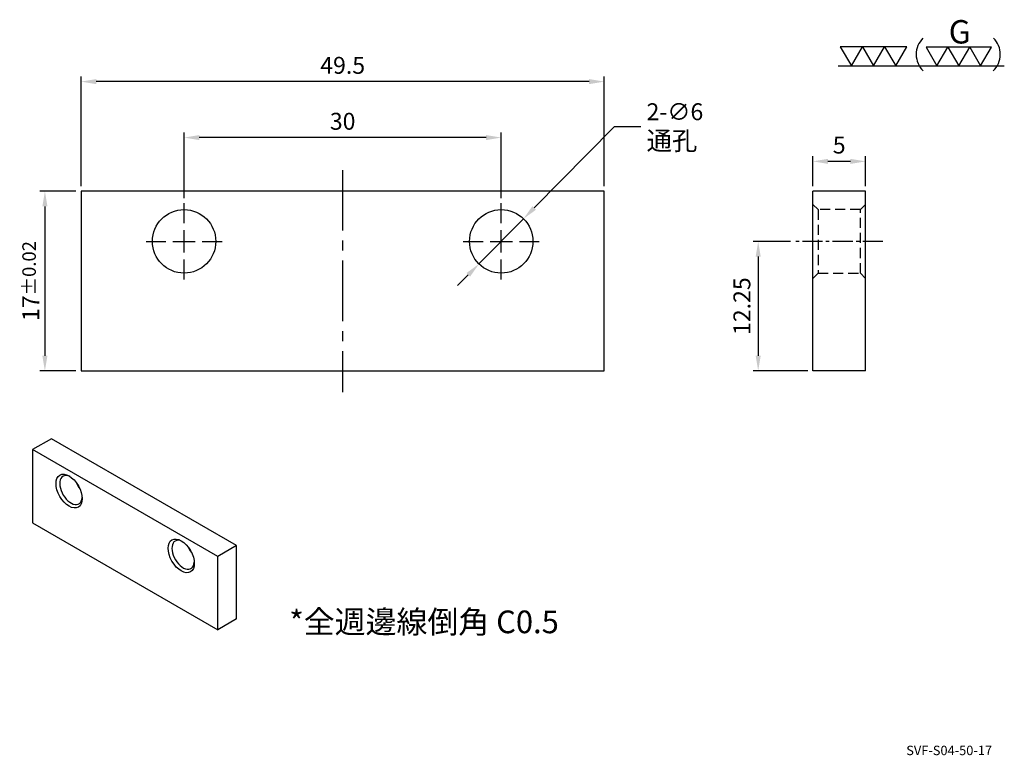
# Model space of a CAD drawing. Units: millimetres. Extents: x 7210.1 to 7303.3, y -5270.3 to -5200.8.
import ezdxf

# ---------------------------------------------------------------- set-up
doc = ezdxf.new("R2010")
doc.units = ezdxf.units.MM
doc.linetypes.add('CENTER2', pattern=[28.575, 19.05, -3.175, 3.175, -3.175])
doc.linetypes.add('DASHED2', pattern=[9.525, 6.35, -3.175])
for name, color, linetype in [('01', 4, 'Continuous'), ('CL', 1, 'CENTER2'), ('CLL', 1, 'Continuous'), ('DASH', 8, 'DASHED2'), ('DIM', 6, 'Continuous'), ('TXT', 3, 'Continuous'), ('W', 7, 'Continuous')]:
    doc.layers.add(name, color=color, linetype=linetype)
doc.styles.add('TEXT1', font='txt.shx', dxfattribs={"bigfont": 'chineset.shx'})
doc.styles.add('TXT-1', font='txt.shx', dxfattribs={"width": 0.9, "bigfont": 'chineset.shx'})
doc.styles.add('TXT-7', font='txt.shx', dxfattribs={"width": 0.8, "bigfont": 'chineset.shx'})
doc.dimstyles.new('HISO-25', dxfattribs={"dimscale": 0.8, "dimtxt": 2, "dimasz": 1.8, "dimexe": 0.6, "dimexo": 0.6, "dimgap": 0.66666, "dimtad": 0, "dimtoh": 1, "dimdec": 3, "dimdsep": 46, "dimtxsty": 'TXT-7', "dimcen": -2.5, "dimclrd": 256, "dimclre": 256, "dimclrt": 3, "dimadec": 0, "dimazin": 0, "dimtfac": 0.8, "dimtdec": 3, "dimtmove": 0, "dimatfit": 3, "dimfxl": 0, "dimlwd": -1, "dimarcsym": 0})
doc.dimstyles.new('ISO-25', dxfattribs={"dimscale": 0.8, "dimtxt": 2, "dimasz": 1.8, "dimexe": 0.6, "dimexo": 0.6, "dimgap": 0.66666, "dimtad": 1, "dimdec": 3, "dimdsep": 46, "dimtxsty": 'TXT-1', "dimcen": -2.5, "dimclrd": 256, "dimclre": 256, "dimclrt": 3, "dimadec": 0, "dimazin": 0, "dimtfac": 0.8, "dimtdec": 3, "dimtmove": 0, "dimatfit": 3, "dimfxl": 0, "dimlwd": -1, "dimarcsym": 0})

# ---------------------------------------------------------------- blocks, each defined once
blk = doc.blocks.new('蓋板孔-10')
at = {"layer": 'CLL', "ltscale": 3}
for p, q in [((0, 2.86), (0, 6)), ((0, -1.76), (0, 1.76)), ((-6, 0), (-2.86, 0)), ((-1.76, 0), (1.76, 0)), ((2.86, 0), (6, 0)), ((0, -6), (0, -2.86))]:
    blk.add_line(p, q, dxfattribs=at)
at = {"layer": 'W'}
blk.add_circle((0, 0), 5, dxfattribs=at)
blk = doc.blocks.new('*D1')
at = {"layer": 'Defpoints', "color": 0}
for p in [(2848.246, 1426.738), (2848.246, 1420.52), (2878.246, 1420.52)]:
    blk.add_point(p, dxfattribs=at)
at = {"layer": 'DIM', "lineweight": -2}
for p, q in [((2848.246, 1421), (2848.246, 1427.218)), ((2878.246, 1421), (2878.246, 1427.218))]:
    blk.add_line(p, q, dxfattribs=at)
at = {"layer": 'DIM'}
blk.add_line((2876.806, 1426.738), (2849.686, 1426.738), dxfattribs=at)
for points in [[(2849.686, 1426.978), (2849.686, 1426.498), (2848.246, 1426.738)], [(2876.806, 1426.978), (2876.806, 1426.498), (2878.246, 1426.738)]]:
    blk.add_solid(points, dxfattribs=at)
at = {"layer": 'DIM', "color": 3, "insert": (2863.246, 1428.071), "char_height": 1.6, "attachment_point": 5, "style": 'TXT-1'}
blk.add_mtext('30', dxfattribs=at)
blk = doc.blocks.new('*D2')
at = {"layer": 'Defpoints', "color": 0}
for p in [(2838.496, 1432.031), (2838.496, 1421.67), (2887.996, 1421.67)]:
    blk.add_point(p, dxfattribs=at)
at = {"layer": 'DIM', "lineweight": -2}
for p, q in [((2838.496, 1422.15), (2838.496, 1432.511)), ((2887.996, 1422.15), (2887.996, 1432.511))]:
    blk.add_line(p, q, dxfattribs=at)
at = {"layer": 'DIM'}
blk.add_line((2886.556, 1432.031), (2839.936, 1432.031), dxfattribs=at)
for points in [[(2839.936, 1432.271), (2839.936, 1431.791), (2838.496, 1432.031)], [(2886.556, 1432.271), (2886.556, 1431.791), (2887.996, 1432.031)]]:
    blk.add_solid(points, dxfattribs=at)
at = {"layer": 'DIM', "color": 3, "insert": (2863.246, 1433.364), "char_height": 1.6, "attachment_point": 5, "style": 'TXT-1'}
blk.add_mtext('49.5', dxfattribs=at)
blk = doc.blocks.new('*D3')
at = {"layer": 'Defpoints', "color": 0}
for p in [(2906.077, 1416.92), (2902.552, 1404.67), (2907.715, 1404.67)]:
    blk.add_point(p, dxfattribs=at)
at = {"layer": 'DIM', "lineweight": -2}
for p, q in [((2905.597, 1416.92), (2902.072, 1416.92)), ((2907.235, 1404.67), (2902.072, 1404.67))]:
    blk.add_line(p, q, dxfattribs=at)
at = {"layer": 'DIM'}
blk.add_line((2902.552, 1415.48), (2902.552, 1406.11), dxfattribs=at)
for points in [[(2902.312, 1415.48), (2902.792, 1415.48), (2902.552, 1416.92)], [(2902.312, 1406.11), (2902.792, 1406.11), (2902.552, 1404.67)]]:
    blk.add_solid(points, dxfattribs=at)
at = {"layer": 'DIM', "color": 3, "insert": (2901.219, 1410.795), "char_height": 1.6, "attachment_point": 5, "rotation": 90, "style": 'TXT-1'}
blk.add_mtext('12.25', dxfattribs=at)
blk = doc.blocks.new('*D4')
at = {"layer": 'Defpoints', "color": 0}
for p in [(2880.351, 1419.057), (2876.14, 1414.784)]:
    blk.add_point(p, dxfattribs=at)
at = {"layer": 'DIM'}
for p, q in [((2888.939, 1427.769), (2881.362, 1420.082)), ((2891.459, 1427.769), (2888.939, 1427.769)), ((2876.14, 1414.784), (2880.351, 1419.057)), ((2875.129, 1413.758), (2874.118, 1412.733))]:
    blk.add_line(p, q, dxfattribs=at)
for points in [[(2881.191, 1420.251), (2881.533, 1419.914), (2880.351, 1419.057)], [(2874.958, 1413.927), (2875.3, 1413.59), (2876.14, 1414.784)]]:
    blk.add_solid(points, dxfattribs=at)
at = {"layer": 'DIM', "color": 3, "insert": (2891.992, 1427.769), "char_height": 1.6, "attachment_point": 4, "style": 'TXT-7'}
blk.add_mtext('2-∅6\\P{\\H1.1x;通孔}', dxfattribs=at)
blk = doc.blocks.new('*D5')
at = {"layer": 'Defpoints', "color": 0}
for p in [(2838.496, 1421.67), (2835.078, 1404.67), (2838.496, 1404.67)]:
    blk.add_point(p, dxfattribs=at)
at = {"layer": 'DIM', "lineweight": -2}
for p, q in [((2838.016, 1421.67), (2834.598, 1421.67)), ((2838.016, 1404.67), (2834.598, 1404.67))]:
    blk.add_line(p, q, dxfattribs=at)
at = {"layer": 'DIM'}
blk.add_line((2835.078, 1420.23), (2835.078, 1406.11), dxfattribs=at)
for points in [[(2834.838, 1420.23), (2835.318, 1420.23), (2835.078, 1421.67)], [(2834.838, 1406.11), (2835.318, 1406.11), (2835.078, 1404.67)]]:
    blk.add_solid(points, dxfattribs=at)
at = {"layer": 'DIM', "color": 3, "insert": (2833.744, 1413.17), "char_height": 1.6, "attachment_point": 5, "rotation": 90, "style": 'TXT-1'}
blk.add_mtext('17{\\H1.280000;±0.02}', dxfattribs=at)
blk = doc.blocks.new('*D6')
at = {"layer": 'Defpoints', "color": 0}
for p in [(2907.715, 1424.487), (2907.715, 1421.67), (2912.715, 1421.67)]:
    blk.add_point(p, dxfattribs=at)
at = {"layer": 'DIM', "lineweight": -2}
for p, q in [((2907.715, 1422.15), (2907.715, 1424.967)), ((2912.715, 1422.15), (2912.715, 1424.967))]:
    blk.add_line(p, q, dxfattribs=at)
at = {"layer": 'DIM'}
blk.add_line((2911.275, 1424.487), (2909.155, 1424.487), dxfattribs=at)
for points in [[(2909.155, 1424.727), (2909.155, 1424.247), (2907.715, 1424.487)], [(2911.275, 1424.727), (2911.275, 1424.247), (2912.715, 1424.487)]]:
    blk.add_solid(points, dxfattribs=at)
at = {"layer": 'DIM', "color": 3, "insert": (2910.215, 1425.821), "char_height": 1.6, "attachment_point": 5, "style": 'TXT-1'}
blk.add_mtext('5', dxfattribs=at)
blk = doc.blocks.new('加工-研磨G左')
at = {"layer": '01'}
for p, q in [((0, 5), (-4.33, 7.5)), ((-4.33, 7.5), (-4.33, 2.5)), ((-4.33, 2.5), (0, 5)), ((0, 0), (-4.33, 2.5)), ((-4.33, 2.5), (-4.33, -2.5)), ((-4.33, -2.5), (0, 0)), ((-4.33, -2.5), (-4.33, -7.5)), ((0, -5), (-4.33, -2.5)), ((-4.33, -7.5), (0, -5))]:
    blk.add_line(p, q, dxfattribs=at)
blk.add_text('G', height=5.35, rotation=90, dxfattribs=at).set_placement((-5.14, -2.31))
blk = doc.blocks.new('加工-3-橫')
at = {"layer": '01'}
for points in [[(-5, 0), (-2.5, -4.33), (-7.5, -4.33)], [(0, 0), (2.5, -4.33), (-2.5, -4.33)], [(5, 0), (7.5, -4.33), (2.5, -4.33)]]:
    blk.add_lwpolyline(points, close=True, dxfattribs=at)
blk = doc.blocks.new('3(3G)')
at = {"layer": '01'}
blk.add_line((0, 0), (37.43, 0), dxfattribs=at)
for centre, start, end in [((22.7, 2.61), 134.5363, 226.3738), ((31.41, 2.61), 313.6262, 45.4637)]:
    blk.add_arc(centre, 5.12, start, end, dxfattribs=at)
at = {"xscale": 0.9842187827525777, "yscale": 0.9842187827525777, "zscale": 0.9842187827528318, "rotation": 270}
blk.add_blockref('加工-研磨G左', (27.18, 0), dxfattribs=at)
at = {"xscale": -1, "rotation": 180}
blk.add_blockref('加工-3-橫', (7.98, 0), dxfattribs=at)

msp = doc.modelspace()

# ---------------------------------------------------------------- linework, layer by layer
at = {"layer": 'CL', "ltscale": 0.3}
msp.add_line((7240.6887, -5214.9738), (7240.6887, -5235.9738), dxfattribs=at)
at = {"layer": 'CL', "ltscale": 0.1}
msp.add_line((7291.7964, -5221.7238), (7283.5197, -5221.7238), dxfattribs=at)
at = {"layer": 'DASH', "ltscale": 0.15}
for p, q in [((7285.6581, -5218.7238), (7285.1581, -5218.2238)), ((7290.1581, -5218.2238), (7289.6581, -5218.7238)), ((7285.6581, -5218.7238), (7285.6581, -5224.7238)), ((7289.6581, -5218.7238), (7285.6581, -5218.7238)), ((7289.6581, -5224.7238), (7289.6581, -5218.7238)), ((7285.1581, -5225.2238), (7285.6581, -5224.7238)), ((7285.6581, -5224.7238), (7289.6581, -5224.7238)), ((7289.6581, -5224.7238), (7290.1581, -5225.2238))]:
    msp.add_line(p, q, dxfattribs=at)
at = {"layer": 'W'}
for p, q in [((7265.4387, -5216.9738), (7215.9387, -5216.9738)), ((7215.9387, -5216.9738), (7215.9387, -5233.9738)), ((7265.4387, -5233.9738), (7265.4387, -5216.9738)), ((7285.1581, -5233.9738), (7285.1581, -5216.9738)), ((7290.1581, -5216.9738), (7285.1581, -5216.9738)), ((7290.1581, -5233.9738), (7290.1581, -5216.9738)), ((7215.9387, -5233.9738), (7265.4387, -5233.9738)), ((7290.1581, -5233.9738), (7285.1581, -5233.9738)), ((7213.1318, -5240.3906), (7211.364, -5241.4112)), ((7230.6327, -5250.4947), (7213.1318, -5240.3906)), ((7228.8649, -5251.5154), (7211.364, -5241.4112)), ((7211.364, -5241.4112), (7211.364, -5248.3514)), ((7211.364, -5248.3514), (7228.8649, -5258.4556)), ((7230.6327, -5250.4947), (7228.8649, -5251.5154)), ((7230.6327, -5257.435), (7230.6327, -5250.4947)), ((7228.8649, -5258.4556), (7228.8649, -5251.5154)), ((7230.6327, -5257.435), (7228.8649, -5258.4556))]:
    msp.add_line(p, q, dxfattribs=at)
for centre in [(7214.8112, -5245.3406), (7225.4178, -5251.4643)]:
    msp.add_ellipse(centre, major_axis=(0.875, -1.5155), ratio=0.5773503, dxfattribs=at)
for centre, major_axis, start_param, end_param in [((7214.9879, -5245.2385), (-0.75, 1.299), 0, 3.8467862), ((7214.9879, -5245.2385), (-0.75, 1.299), 5.5779918, 6.2831853), ((7216.4021, -5244.422), (0.75, -1.299), 4.4907819, 4.9339961), ((7225.5945, -5251.3623), (-0.75, 1.299), 0, 3.8467862), ((7225.5945, -5251.3623), (-0.75, 1.299), 5.5779918, 6.2831853), ((7227.0087, -5250.5458), (0.75, -1.299), 4.4907819, 4.9339961)]:
    msp.add_ellipse(centre, major_axis=major_axis, ratio=0.5773503, start_param=start_param, end_param=end_param, dxfattribs=at)

# ---------------------------------------------------------------- block references
for name, p, xscale, yscale, zscale in [('3(3G)', (7287.5556, -5205.1325), 0.4200000000000728, 0.4200000000000728, 0.42), ('蓋板孔-10', (7225.6887, -5221.7238), 0.6000000000003638, 0.6000000000003638, 0.6), ('蓋板孔-10', (7255.6887, -5221.7238), 0.6000000000003638, 0.6000000000003638, 0.6)]:
    msp.add_blockref(name, p, dxfattribs=dict(xscale=xscale, yscale=yscale, zscale=zscale))

# ---------------------------------------------------------------- texts
at = {"layer": 'TXT'}
for s, insert, char_height, width, attachment_point, style in [('*全週邊線倒角 C0.5', (7235.6409, -5257.9854), 2.143905, 31.143469, 4, 'TEXT1'), ('SVF-S04-50-17', (7298.0585, -5269.9815), 0.889458, 13.154433, 5, 'TXT-1')]:
    msp.add_mtext(s, dxfattribs=dict(at, insert=insert, char_height=char_height, width=width, attachment_point=attachment_point, style=style))

# ---------------------------------------------------------------- dimensions: what is measured, and where the dimension line sits
at = {"layer": 'DIM'}
for base, p1, p2, override, picture, middle in [((7215.9387, -5206.613), (7265.4387, -5216.9738), (7215.9387, -5216.9738), {"dimgap": 0.66666, "dimtol": 0, "dimlim": 0, "dimtp": 0.01, "dimtm": 0.01}, '*D2', (7240.6887, -5206.613)), ((7285.1581, -5214.1566), (7290.1581, -5216.9738), (7285.1581, -5216.9738), {"dimgap": 0.66666, "dimtol": 0, "dimlim": 0, "dimtp": 0.05, "dimtm": 0.05}, '*D6', (7287.6581, -5214.1566))]:
    dim = msp.add_linear_dim(base=base, p1=p1, p2=p2, dimstyle='ISO-25', override=override, dxfattribs=at)
    dim.commit()
    dim.dimension.update_dxf_attribs({"geometry": picture, "text_midpoint": middle, "dimtype": 128, "insert": (4377.4431, -6638.6441)})
dim = msp.add_diameter_dim_2p(p1=(7253.5827, -5223.8604), p2=(7257.7946, -5219.5872), text='2-<>\\P{\\H1.1x;通孔}', dimstyle='HISO-25', override={"dimpost": '\\X'}, dxfattribs=at)
dim.commit()
dim.dimension.update_dxf_attribs({"geometry": '*D4', "text_midpoint": (7271.7817, -5210.8752), "dimtype": 131, "insert": (4377.4431, -6638.6441)})
dim = msp.add_linear_dim(base=(7225.6887, -5211.9059), p1=(7255.6887, -5218.1238), p2=(7225.6887, -5218.1238), dimstyle='ISO-25', override={"dimgap": 0.66666, "dimtol": 0, "dimlim": 0, "dimtp": 0.1, "dimtm": 0.1}, dxfattribs=at)
dim.commit()
dim.dimension.update_dxf_attribs({"geometry": '*D1', "text_midpoint": (7240.6887, -5210.5726), "insert": (4377.4431, -6638.6441)})
dim = msp.add_linear_dim(base=(7212.5207, -5233.9738), p1=(7215.9387, -5216.9738), p2=(7215.9387, -5233.9738), angle=90, dimstyle='ISO-25', override={"dimgap": 0.66666, "dimtol": 1, "dimlim": 0, "dimtp": 0.02, "dimtm": 0.02}, dxfattribs=at)
dim.commit()
dim.dimension.update_dxf_attribs({"geometry": '*D5', "text_midpoint": (7212.5207, -5225.4738), "dimtype": 128, "insert": (4377.4431, -6638.6441)})
dim = msp.add_linear_dim(base=(7279.9951, -5233.9738), p1=(7283.5197, -5221.7238), p2=(7285.1581, -5233.9738), angle=90, dimstyle='ISO-25', override={"dimgap": 0.66666, "dimtol": 0, "dimlim": 0, "dimtp": 0.1, "dimtm": 0.1}, dxfattribs=at)
dim.commit()
dim.dimension.update_dxf_attribs({"geometry": '*D3', "text_midpoint": (7278.6618, -5227.8488), "insert": (4377.4431, -6638.6441)})

doc.saveas('drawing.dxf')
